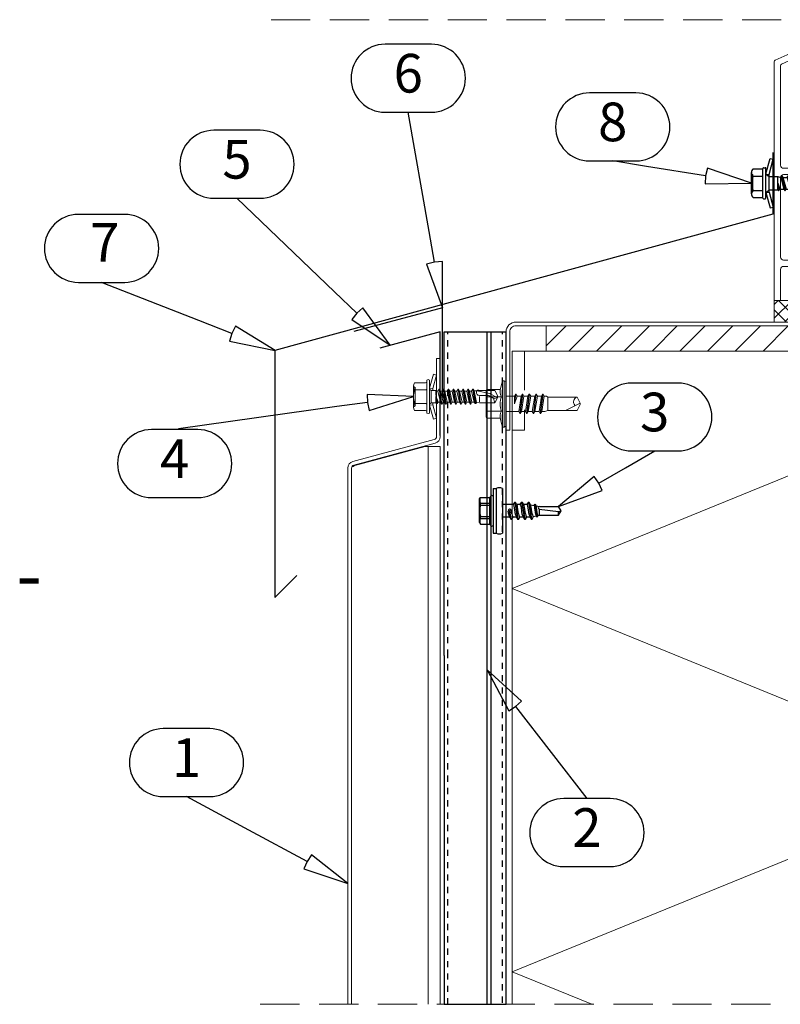
# Model space of a CAD drawing. Units: millimetres. Extents: x 0 to 11760, y 0 to 1485.
# Drawn here: x 6865 to 7111, y 358 to 677 of the extents above; entities that cross this region are included whole.
import ezdxf
from ezdxf.enums import TextEntityAlignment as Align

# ---------------------------------------------------------------- set-up
doc = ezdxf.new("R2010")
doc.units = ezdxf.units.MM
for name, pattern in [('DASHED', [19.05, 12.7, -6.35]), ('HIDDEN', [9.525, 6.35, -3.175]), ('KL', [4, 2, -2])]:
    doc.linetypes.add(name, pattern=pattern)
for name, color, linetype in [('4', 4, 'Continuous'), ('5', 7, 'Continuous'), ('BOM_nr', 2, 'Continuous'), ('CLASSIC', 7, 'Continuous'), ('Flashings', 2, 'Continuous'), ('RANNILA', 1, 'Continuous'), ('Studs', 3, 'Continuous')]:
    doc.layers.add(name, color=color, linetype=linetype)
for name, color, linetype, lineweight in [('Screws', 7, 'Continuous', 15), ('SPAlayer', 6, 'Continuous', 20), ('views', 4, 'Continuous', 0)]:
    doc.layers.add(name, color=color, linetype=linetype, lineweight=lineweight)
doc.styles.add('arial', font='arial.ttf')
doc.styles.add('ROMANS', font='romans.shx')

# ---------------------------------------------------------------- blocks, each defined once
blk = doc.blocks.new('ikkuna')
at = {"layer": 'SPAlayer'}
h = blk.add_hatch(dxfattribs=at)
h.set_pattern_fill('ANSI37', color=256)
h.paths.add_polyline_path([(-23.76, 2.69), (-23.76, 60.82), (-16.76, 60.82), (-16.76, 2.69)])
h = blk.add_hatch(dxfattribs=at)
h.set_pattern_fill('ANSI31', color=256, scale=0.5)
edge = h.paths.add_edge_path()
edge.add_arc((-20.26, -13.24), 8.78, 66.5043, 113.4957, ccw=False)
edge.add_line((-16.76, -5.18), (-16.76, 2.69))
edge.add_line((-16.76, 2.69), (-23.76, 2.69))
edge.add_line((-23.76, 2.69), (-23.76, -5.18))
at = {"layer": 'SPAlayer', "color": 2}
for p, q in [((-23.76, 60.82), (-16.76, 60.82)), ((-23.76, 2.69), (-23.76, 60.82)), ((-16.76, 60.82), (-16.76, 58.82)), ((-16.76, 60.82), (60.42, 60.82)), ((-16.76, 60.82), (-16.76, 2.69)), ((65.77, 49.82), (60.88, 60.52)), ((-16.76, 58.82), (-6.76, 58.82)), ((-5.76, 52.82), (-5.76, 57.82)), ((-3.76, 52.82), (-3.76, 57.82)), ((-2.76, 58.82), (22.95, 58.82)), ((23.95, 52.82), (23.95, 57.82)), ((25.95, 52.82), (25.95, 57.82)), ((26.95, 58.82), (59.14, 58.82)), ((62.33, 52.52), (59.59, 58.52)), ((-16.76, -5.18), (-16.76, 54.97)), ((-16.76, 51.82), (-6.76, 51.82)), ((-2.76, 51.82), (22.95, 51.82)), ((26.95, 51.82), (55.29, 51.82)), ((57.16, 51.7), (56.8, 50.51)), ((57.19, 51.54), (56.89, 50.54)), ((58.56, 51.93), (59.98, 50.26)), ((58.59, 51.77), (60.29, 49.78)), ((60.81, 51.82), (61.88, 51.82)), ((64.68, 52.37), (65.81, 50.11)), ((67.98, 50.07), (64.68, 52.37)), ((-16.76, 49.82), (-6.76, 49.82)), ((-5.76, 44.82), (-5.76, 48.82)), ((-3.76, 20.37), (-3.76, 48.82)), ((-3.26, 20.37), (-3.26, 48.82)), ((-2.76, 49.82), (23.45, 49.82)), ((-2.76, 49.32), (23.45, 49.32)), ((-1.26, 47.82), (23.45, 47.82)), ((23.45, 49.32), (23.45, 47.82)), ((23.95, 19.87), (23.95, 49.32)), ((25.95, 28.94), (25.95, 49.32)), ((26.45, 49.82), (56.08, 49.82)), ((48.64, 18.59), (48.64, 49.09)), ((48.64, 49.09), (50.84, 49.09)), ((50.84, 49.09), (50.84, 18.59)), ((50.84, 48.63), (50.84, 32.79)), ((52.84, 48.63), (50.84, 48.63)), ((52.84, 47.49), (52.84, 48.63)), ((56.73, 50.36), (56.49, 50.02)), ((56.88, 50.28), (56.97, 49.94)), ((58.51, 47.76), (57.05, 49.76)), ((59.94, 47.76), (59.45, 48.43)), ((60.15, 49.22), (59.86, 49.22)), ((60.31, 49.95), (60.02, 50.22)), ((61.48, 47.76), (60.55, 49.02)), ((60.65, 49.82), (65.77, 49.82)), ((65.68, 49.61), (60.67, 49.61)), ((62.56, 47.76), (61.48, 49.22)), ((62.57, 49.22), (61.48, 49.22)), ((63.9, 47.76), (62.97, 49.02)), ((64.98, 47.76), (63.91, 49.22)), ((64.88, 49.22), (63.91, 49.22)), ((66.21, 47.76), (65.29, 49.02)), ((67.29, 47.76), (66.22, 49.22)), ((67.3, 49.22), (66.22, 49.22)), ((68.63, 47.76), (67.71, 49.02)), ((69.71, 47.76), (68.02, 50.07)), ((-1.76, 21.87), (-1.76, 47.32)), ((48.64, 46.36), (25.95, 46.36)), ((52.84, 32.79), (52.84, 47.63)), ((52.84, 47.63), (74.02, 47.63)), ((52.84, 44.63), (74.02, 44.63)), ((59.94, 47.76), (58.51, 47.76)), ((62.56, 47.76), (61.48, 47.76)), ((64.98, 47.76), (63.9, 47.76)), ((67.29, 47.76), (66.21, 47.76)), ((69.71, 47.76), (68.63, 47.76)), ((-16.76, 43.82), (-6.76, 43.82)), ((-16.76, 41.82), (-14.58, 41.82)), ((-10.58, 41.82), (-6.76, 41.82)), ((-13.58, 40.82), (-13.58, 36.07)), ((-11.58, 40.82), (-11.58, 36.07)), ((-5.76, 14.82), (-5.76, 40.82)), ((48.64, 39.42), (25.95, 39.42)), ((-11.58, 36.07), (-13.58, 36.07)), ((48.64, 37.26), (25.95, 37.26)), ((52.84, 37.63), (74.02, 37.63)), ((50.84, 32.79), (52.84, 32.79)), ((52.84, 34.63), (74.02, 34.63)), ((55.94, 31.99), (54.92, 31.99)), ((56.86, 31.79), (56.97, 32.25)), ((58.51, 34.43), (57.05, 32.43)), ((59.94, 34.43), (58.51, 34.43)), ((59.94, 34.43), (59.45, 33.77)), ((59.49, 32.13), (59.49, 30.12)), ((65.36, 32.13), (59.49, 32.13)), ((60.15, 32.97), (59.86, 32.97)), ((65.29, 31.92), (60.2, 31.92)), ((61.48, 34.43), (60.55, 33.17)), ((62.56, 34.43), (61.48, 32.97)), ((62.56, 34.43), (61.48, 34.43)), ((62.57, 32.97), (61.48, 32.97)), ((63.9, 34.43), (62.97, 33.17)), ((64.98, 34.43), (63.9, 34.43)), ((64.98, 34.43), (63.91, 32.97)), ((64.88, 32.97), (63.91, 32.97)), ((66.21, 34.43), (65.29, 33.17)), ((67.98, 32.13), (65.86, 29.8)), ((67.29, 34.43), (66.21, 34.43)), ((67.29, 34.43), (66.22, 32.97)), ((67.3, 32.97), (66.22, 32.97)), ((68.63, 34.43), (67.71, 33.17)), ((69.71, 34.43), (68.02, 32.13)), ((69.71, 34.43), (68.63, 34.43)), ((54.43, 31.59), (51.68, 18.52)), ((56.43, 31.39), (55.97, 29.22)), ((59.2, 29.22), (55.97, 29.22)), ((56.58, 29.62), (56.86, 31.79)), ((58.99, 29.62), (56.58, 29.62)), ((59.7, 31.42), (59.7, 29.72)), ((61.7, 29.42), (61.7, 27.72)), ((63.29, 29.92), (62.2, 29.92)), ((63.79, 29.42), (63.79, -1.78)), ((65.79, 31.42), (65.79, -4.28)), ((65.86, 29.8), (65.86, 31.63)), ((25.95, 23.7), (25.95, 25.94)), ((26.45, 28.44), (34.49, 28.44)), ((26.45, 26.44), (32.05, 26.44)), ((32.51, 25.75), (32.24, 25.09)), ((34.96, 27.75), (33.63, 24.52)), ((34.52, 26.69), (48.64, 26.69)), ((55.55, 27.22), (49.35, -2.28)), ((61.2, 27.22), (55.55, 27.22)), ((27.68, 23.2), (26.45, 23.2)), ((33.63, 24.52), (32.24, 25.09)), ((33.43, 23.62), (48.64, 23.62)), ((-11.58, 19.56), (-13.58, 19.56)), ((-13.58, 14.82), (-13.58, 19.56)), ((-11.58, 14.82), (-11.58, 19.56)), ((-2.76, 19.87), (23.45, 19.87)), ((-2.76, 19.37), (23.45, 19.37)), ((-1.26, 21.37), (23.45, 21.37)), ((23.45, 21.37), (23.45, 19.87)), ((25.95, 19.45), (25.99, 19.66)), ((25.95, -2.68), (25.95, 19.45)), ((30.8, -0.7), (26.88, 19.47)), ((29.1, 18.52), (28.84, 19.85)), ((29.89, 19.95), (34.51, 19.95)), ((30.86, 21.95), (34.51, 21.95)), ((32.69, 21.95), (32.64, 22)), ((35.32, 18.59), (34.25, 19.95)), ((35.01, 21.45), (35.01, 20.45)), ((-3.76, -2.68), (-3.76, 16.37)), ((-2.76, 17.37), (23.45, 17.37)), ((23.95, -2.68), (23.95, 16.87)), ((29.59, 18.12), (51.19, 18.12)), ((30.17, 16.12), (50.56, 16.12)), ((48.64, 18.59), (35.32, 18.59)), ((50.84, 18.59), (48.64, 18.59)), ((-16.76, 13.82), (-14.58, 13.82)), ((-10.58, 13.82), (-6.76, 13.82)), ((33.04, -1.88), (29.68, 15.52)), ((51.05, 15.52), (47.38, -1.88)), ((-16.76, 11.82), (-6.76, 11.82)), ((-16.76, 11.8), (-6.76, 11.8)), ((-5.76, 6.82), (-5.76, 10.82)), ((-5.76, 6.8), (-5.76, 10.8)), ((-16.76, 5.82), (-6.76, 5.82)), ((-16.76, 5.8), (-6.76, 5.8)), ((-16.76, 3.82), (-6.76, 3.82)), ((-23.76, -5.18), (-23.76, 2.69)), ((-23.76, 2.69), (-16.76, 2.69)), ((-16.76, 2.69), (-23.76, 2.69)), ((-16.76, 2.69), (-16.76, -5.18)), ((-5.76, -2.68), (-5.76, 2.82)), ((-16.76, -3.18), (-6.26, -3.18)), ((-3.26, -3.18), (23.45, -3.18)), ((26.45, -3.18), (28.72, -3.18)), ((28.03, -2.49), (28.03, -2.4)), ((28.27, -1.97), (30.56, -1.23)), ((28.53, -2.99), (28.93, -2.99)), ((46.9, -2.28), (33.53, -2.28)), ((63.29, -2.28), (49.35, -2.28)), ((-16.76, -5.18), (25.45, -5.18)), ((-10.74, -5.18), (28.72, -5.18)), ((29.22, -4.68), (29.22, -3.68)), ((29.43, -3.78), (29.43, -3.49)), ((65.79, -4.28), (29.93, -4.28))]:
    blk.add_line(p, q, dxfattribs=at)
for centre, radius, start, end in [((60.42, 60.32), 0.5, 24.5458, 90), ((-6.76, 57.82), 1, 0, 90), ((-2.76, 57.82), 1, 90, 180), ((22.95, 57.82), 1, 0, 90), ((26.95, 57.82), 1, 90, 180), ((59.14, 58.32), 0.5, 24.5458, 90), ((-6.76, 52.82), 1, 270, 0), ((-2.76, 52.82), 1, 180, 270), ((22.95, 52.82), 1, 270, 0), ((26.95, 52.82), 1, 180, 270), ((55.29, 52.32), 0.5, 270, 342.8479), ((58.05, 51.46), 2.39, 17.1521, 162.8479), ((57.94, 51.36), 0.847, 38.3708, 170.5949), ((57.97, 51.2), 0.847, 38.3708, 170.5949), ((60.81, 52.32), 0.5, 197.1521, 270), ((61.88, 52.32), 0.5, 270, 24.5458), ((-6.76, 48.82), 1, 0, 90), ((-2.76, 48.82), 1, 90, 180), ((-2.76, 48.82), 0.5, 90, 180), ((-1.26, 47.32), 0.5, 90, 180), ((23.45, 49.32), 0.5, 0, 90), ((26.45, 49.32), 0.5, 90, 180), ((56.08, 50.32), 0.5, 270, 324.1359), ((56.33, 50.65), 0.5, 324.1359, 343.2532), ((57.37, 50.4), 0.5, 163.2532, 193.3218), ((57.45, 50.05), 0.5, 193.3218, 216.321), ((59.86, 48.72), 0.5, 90, 216.321), ((60.36, 50.59), 0.5, 220.4472, 226.942), ((60.15, 48.72), 0.5, 36.321, 90), ((60.67, 50.11), 0.5, 220.4472, 270), ((60.65, 50.32), 0.5, 226.942, 270), ((62.57, 48.72), 0.5, 36.321, 90), ((64.88, 48.72), 0.5, 36.321, 90), ((65.59, 49.89), 0.3, 286.6449, 45.0275), ((67.3, 48.72), 0.5, 36.321, 90), ((-6.76, 44.82), 1, 270, 0), ((-14.58, 40.82), 1, 0, 90), ((-10.58, 40.82), 1, 90, 180), ((-6.76, 40.82), 1, 0, 90), ((54.92, 31.49), 0.5, 90, 168.1168), ((55.94, 31.49), 0.5, 348.1168, 90), ((57.45, 32.14), 0.5, 143.679, 166.6782), ((59.86, 33.47), 0.5, 143.679, 270), ((60.2, 31.42), 0.5, 90, 180), ((60.15, 33.47), 0.5, 270, 323.679), ((62.57, 33.47), 0.5, 270, 323.679), ((64.88, 33.47), 0.5, 270, 323.679), ((65.29, 31.42), 0.5, 0, 90), ((65.36, 31.63), 0.5, 0, 90), ((67.3, 33.47), 0.5, 270, 323.679), ((26.45, 28.94), 0.5, 180, 270), ((58.99, 30.12), 0.5, 270, 0), ((59.2, 29.72), 0.5, 270, 0), ((62.2, 29.42), 0.5, 90, 180), ((63.29, 29.42), 0.5, 0, 90), ((26.45, 25.94), 0.5, 90, 180), ((32.05, 25.94), 0.5, 337.6562, 90), ((34.49, 27.94), 0.5, 337.6562, 90), ((61.2, 27.72), 0.5, 270, 0), ((26.45, 23.7), 0.5, 180, 270), ((27.81, 19.35), 3.84, 45.3951, 91.9087), ((33.43, 22.62), 1, 90, 218.0473), ((-2.76, 20.37), 1, 180, 270), ((-2.76, 20.37), 0.5, 180, 270), ((-1.26, 21.87), 0.5, 180, 270), ((23.45, 19.87), 0.5, 270, 0), ((27.81, 19.35), 1.84, 27.792, 170.4164), ((27.84, 19.75), 1, 5.698, 196.1694), ((29.89, 20.45), 0.5, 207.792, 270), ((30.86, 22.45), 0.5, 225.3951, 270), ((34.51, 21.45), 0.5, 0, 90), ((34.51, 20.45), 0.5, 270, 0), ((-2.76, 16.37), 1, 90, 180), ((23.45, 16.87), 0.5, 0, 90), ((29.59, 18.62), 0.5, 190.9337, 270), ((30.17, 15.62), 0.5, 90, 190.9337), ((50.56, 15.62), 0.5, 348.1168, 90), ((51.19, 18.62), 0.5, 270, 348.1168), ((-14.58, 14.82), 1, 270, 0), ((-10.58, 14.82), 1, 180, 270), ((-6.76, 14.82), 1, 270, 0), ((-6.76, 10.82), 1, 0, 90), ((-6.76, 10.8), 1, 0, 90), ((-6.76, 6.82), 1, 270, 0), ((-6.76, 6.8), 1, 270, 0), ((-6.76, 2.82), 1, 0, 90), ((-6.26, -2.68), 0.5, 270, 0), ((-3.26, -2.68), 0.5, 180, 270), ((23.45, -2.68), 0.5, 270, 0), ((26.45, -2.68), 0.5, 180, 270), ((28.53, -2.4), 0.5, 120.9692, 180), ((28.53, -2.49), 0.5, 180, 270), ((28.72, -3.68), 0.5, 0, 90), ((28.93, -3.49), 0.5, 0, 90), ((30.31, -0.8), 0.5, 300.9692, 10.9337), ((33.53, -1.78), 0.5, 190.9337, 270), ((46.9, -1.78), 0.5, 270, 348.1168), ((63.29, -1.78), 0.5, 270, 0), ((-20.26, -13.24), 8.78, 66.5043, 113.4957), ((28.72, -4.68), 0.5, 270, 0), ((29.93, -3.78), 0.5, 180, 270)]:
    blk.add_arc(centre, radius, start, end, dxfattribs=at)
blk = doc.blocks.new('232')
for p, q in [((-5.19, 5), (-4.52, 7.5)), ((-4.52, 7.5), (-4.02, 7.5)), ((-4.52, -7.5), (-4.52, 7.5)), ((-4.02, -7.5), (-4.02, 7.5)), ((-4.02, 7.5), (-3.42, 7.15)), ((-3.42, -7.15), (-3.42, 7.15)), ((-9.82, 2.31), (-9.82, 4.22)), ((-9.82, 2.31), (-9.82, 4.22)), ((-9.42, 4.62), (-5.28, 4.62)), ((-9.82, 0), (-9.82, 2.31)), ((-9.82, 0), (-9.82, 2.31)), ((-9.42, 2.31), (-4.92, 2.31)), ((-3.42, 2.5), (0.67, 2.5)), ((0.67, 2.5), (1.05, 3.15)), ((0.67, 2.5), (1.47, -2.5)), ((1.05, 3.15), (1.19, 3.15)), ((1.05, 3.15), (1.84, -3.15)), ((1.19, 3.15), (1.56, 2.5)), ((1.19, 3.15), (1.98, -3.15)), ((1.56, 2.5), (2.86, 2.5)), ((1.56, 2.5), (2.36, -2.5)), ((2.86, 2.5), (3.24, 3.15)), ((2.86, 2.5), (3.66, -2.5)), ((3.24, 3.15), (3.38, 3.15)), ((3.24, 3.15), (4.03, -3.15)), ((3.38, 3.15), (3.75, 2.5)), ((3.38, 3.15), (4.17, -3.15)), ((3.75, 2.5), (5.05, 2.5)), ((3.75, 2.5), (4.55, -2.5)), ((5.05, 2.5), (5.43, 3.15)), ((5.05, 2.5), (5.85, -2.5)), ((5.43, 3.15), (5.57, 3.15)), ((5.43, 3.15), (6.22, -3.15)), ((5.57, 3.15), (5.94, 2.5)), ((5.57, 3.15), (6.36, -3.15)), ((5.94, 2.5), (7.24, 2.5)), ((5.94, 2.5), (6.74, -2.5)), ((7.24, 2.5), (7.62, 3.15)), ((7.24, 2.5), (8.04, -2.5)), ((7.62, 3.15), (7.76, 3.15)), ((7.62, 3.15), (8.41, -3.15)), ((7.76, 3.15), (8.13, 2.5)), ((7.76, 3.15), (8.55, -3.15)), ((8.13, 2.5), (9.08, 2.5)), ((8.13, 2.5), (8.93, -2.5)), ((9.08, 2.5), (10.08, 2.15)), ((10.08, 2.15), (19.58, 2.15)), ((10.08, -2.15), (10.08, 2.15)), ((15.83, 2.15), (20.58, -0.2)), ((19.58, 2.15), (20.58, 0.2)), ((20.58, -0.21), (20.58, 0.21)), ((20.58, -0.2), (20.58, 0.2)), ((-9.82, -2.31), (-9.82, 0)), ((-9.82, -4.22), (-9.82, -2.31)), ((-9.42, -2.31), (-4.92, -2.31)), ((-3.08, -2.5), (-0.72, -2.5)), ((-0.72, -2.5), (-0.68, 0)), ((-0.72, -2.5), (-0.35, -3.15)), ((-0.68, 0), (-0.35, -3.15)), ((-0.68, 0), (-0.21, -3.15)), ((-0.68, 0), (0.17, -2.5)), ((-0.35, -3.15), (-0.21, -3.15)), ((-0.21, -3.15), (0.17, -2.5)), ((0.17, -2.5), (1.47, -2.5)), ((1.47, -2.5), (1.84, -3.15)), ((1.84, -3.15), (1.98, -3.15)), ((1.98, -3.15), (2.36, -2.5)), ((2.36, -2.5), (3.66, -2.5)), ((3.66, -2.5), (4.03, -3.15)), ((4.03, -3.15), (4.17, -3.15)), ((4.17, -3.15), (4.55, -2.5)), ((4.55, -2.5), (5.85, -2.5)), ((5.85, -2.5), (6.22, -3.15)), ((6.22, -3.15), (6.36, -3.15)), ((6.36, -3.15), (6.74, -2.5)), ((6.74, -2.5), (8.04, -2.5)), ((8.04, -2.5), (8.41, -3.15)), ((8.41, -3.15), (8.55, -3.15)), ((8.55, -3.15), (8.93, -2.5)), ((8.92, -2.5), (9.62, -2.5)), ((9.62, -2.5), (10.08, -2.15)), ((10.08, -2.15), (19.58, -2.15)), ((19.58, -2.15), (20.58, -0.2)), ((-9.42, -4.62), (-5.28, -4.62)), ((-5.19, -5), (-4.52, -7.5)), ((-4.52, -7.5), (-4.02, -7.5)), ((-4.02, -7.5), (-3.42, -7.15))]:
    blk.add_line(p, q)
for centre, radius, start, end in [((-9.42, 4.22), 0.4, 90, 180), ((-1.5, 4.01), 3.82, 165, 206.4384), ((-9.42, 2.71), 0.4, 180, 270), ((-9.42, 1.91), 0.4, 90, 180), ((1.53, 0), 6.86, 160.3354, 199.6646), ((19.93, -0.67), 1.53, 135.462, 256.687), ((-9.42, -1.91), 0.4, 180, 270), ((-9.42, -2.71), 0.4, 90, 180), ((-1.5, -4.01), 3.82, 153.5616, 195), ((-3.08, -3.5), 1, 90, 110.1363), ((-3.08, -3.5), 1, 90, 110.1363), ((-9.42, -4.22), 0.4, 180, 270)]:
    blk.add_arc(centre, radius, start, end)
blk = doc.blocks.new('Vertical_edge_of_window')
at = {"layer": 'SPAlayer'}
h = blk.add_hatch(dxfattribs=at)
h.set_pattern_fill('ANSI31', color=256, scale=2, angle=-90, style=0)
h.set_pattern_definition([(315, (-34983.3565, -118262.673), (4.49012806, 4.49012806), [])])
h.paths.add_polyline_path([(311.01, 183.54), (311.01, 53.54), (319.19, 53.54), (319.19, 183.54)])
at = {"layer": 'SPAlayer', "color": 1, "linetype": 'HIDDEN', "ltscale": 2}
for p, q in [((99.72, 276.08), (99.72, 0)), ((418.17, 272.57), (418.17, 2.68))]:
    blk.add_line(p, q, dxfattribs=at)
at = {"layer": 'SPAlayer', "color": 2}
blk.add_lwpolyline([(99.72, 42.54), (311.01, 42.54), (311.01, 194.54), (99.72, 194.54)], dxfattribs=at)
at = {"layer": 'SPAlayer'}
for points in [[(187.01, 78.77), (172.24, 42.54), (110.24, 194.54), (99.72, 168.75)], [(311.01, 78.77), (296.24, 42.54), (234.24, 194.54), (187.01, 78.77)]]:
    blk.add_lwpolyline(points, dxfattribs=at)
at = {"layer": 'SPAlayer', "color": 2}
blk.add_lwpolyline([(285.39, 196.54), (317.19, 196.54, -0.414214), (320.39, 193.34), (320.39, 43.74, -0.414214), (317.19, 40.54), (285.39, 40.54), (285.39, 41.74), (317.19, 41.74, 0.414214), (319.19, 43.74), (319.19, 193.34, 0.414214), (317.19, 195.34), (285.39, 195.34)], format="xyb", close=True, dxfattribs=at)
at = {"layer": 'SPAlayer', "color": 2, "linetype": 'DASHED'}
blk.add_lwpolyline([(311.01, 194.54), (311.01, 190.54), (285.39, 190.54), (285.39, 194.54)], dxfattribs=at)
at = {"layer": 'SPAlayer', "linetype": 'Continuous'}
blk.add_lwpolyline([(311.01, 183.54), (311.01, 53.54), (319.19, 53.54), (319.19, 183.54)], close=True, dxfattribs=at)
at = {"layer": 'SPAlayer', "xscale": -1, "rotation": 90}
blk.add_blockref('232', (293.91, 193.12), dxfattribs=at)
at = {"layer": 'SPAlayer'}
blk.add_blockref('ikkuna', (344.15, 48.93), dxfattribs=at)
blk = doc.blocks.new('S3R48022D02A0C B')
at = {"layer": 'Screws', "color": 0}
for p, q in [((138.68, 2420), (140.25, 2420.91)), ((139.73, 2418.63), (141.05, 2420.91)), ((141.05, 2420.91), (140.25, 2420.91)), ((141.25, 2419.68), (141.05, 2420.91)), ((142.63, 2420), (141.05, 2420.91)), ((138.68, 2414.85), (138.68, 2420)), ((138.74, 2414.17), (139.65, 2418.42)), ((140.25, 2415.03), (140.25, 2417.64)), ((140.41, 2418.23), (141.25, 2419.68)), ((142.63, 2415.03), (142.63, 2420)), ((138.25, 2413.02), (142.9, 2413.9)), ((138.55, 2414.78), (138.68, 2414.85)), ((138.55, 2414.28), (138.55, 2414.78)), ((138.74, 2414.17), (138.55, 2414.28)), ((138.81, 2413.34), (138.74, 2414.17)), ((138.81, 2413.34), (142.55, 2414.1)), ((142.31, 2415.03), (140.57, 2415.03)), ((142.55, 2414.1), (142.63, 2415.03)), ((142.9, 2413.9), (142.55, 2414.1)), ((142.9, 2413.58), (142.9, 2413.9)), ((138.25, 2412.87), (142.9, 2413.58)), ((138.25, 2413.02), (138.81, 2413.34)), ((138.25, 2412.87), (138.25, 2413.02)), ((138.88, 2412.51), (138.25, 2412.87)), ((138.25, 2411.43), (143.05, 2412.22)), ((138.25, 2411.28), (143.05, 2412.07)), ((138.25, 2411.43), (138.88, 2411.79)), ((138.25, 2411.28), (138.25, 2411.43)), ((138.88, 2410.92), (138.25, 2411.28)), ((138.88, 2412.51), (142.49, 2413.34)), ((138.88, 2411.79), (142.43, 2412.58)), ((138.88, 2411.79), (138.88, 2412.51)), ((138.88, 2410.92), (142.43, 2411.71)), ((138.88, 2410.2), (142.43, 2410.99)), ((138.88, 2410.2), (138.88, 2410.92)), ((142.43, 2412.58), (142.49, 2413.34)), ((143.05, 2412.22), (142.43, 2412.58)), ((142.43, 2411.71), (143.05, 2412.07)), ((142.43, 2410.99), (142.43, 2411.71)), ((143.05, 2410.63), (142.43, 2410.99)), ((142.49, 2413.34), (142.9, 2413.58)), ((143.05, 2412.07), (143.05, 2412.22)), ((138.25, 2409.84), (143.05, 2410.63)), ((138.25, 2409.69), (143.05, 2410.48)), ((138.25, 2409.84), (138.88, 2410.2)), ((138.25, 2409.69), (138.25, 2409.84)), ((138.88, 2409.33), (138.25, 2409.69)), ((138.25, 2408.25), (143.05, 2409.04)), ((138.25, 2408.1), (143.05, 2408.89)), ((138.25, 2408.25), (138.88, 2408.61)), ((138.25, 2408.1), (138.25, 2408.25)), ((138.88, 2407.74), (138.25, 2408.1)), ((138.88, 2409.33), (142.43, 2410.12)), ((138.88, 2408.61), (142.43, 2409.4)), ((138.88, 2408.61), (138.88, 2409.33)), ((138.88, 2408.61), (138.88, 2409.33)), ((138.88, 2407.74), (142.43, 2408.53)), ((138.88, 2407.02), (142.43, 2407.81)), ((138.88, 2407.02), (138.88, 2407.74)), ((138.88, 2407.02), (138.88, 2407.74)), ((142.43, 2410.12), (143.05, 2410.48)), ((142.43, 2409.4), (142.43, 2410.12)), ((142.43, 2409.4), (142.43, 2410.12)), ((143.05, 2409.04), (142.43, 2409.4)), ((142.43, 2408.53), (143.05, 2408.89)), ((142.43, 2407.81), (142.43, 2408.53)), ((142.43, 2407.81), (142.43, 2408.53)), ((143.05, 2407.45), (142.43, 2407.81)), ((143.05, 2410.48), (143.05, 2410.63)), ((143.05, 2408.89), (143.05, 2409.04)), ((138.25, 2406.66), (143.05, 2407.45)), ((138.25, 2406.51), (143.05, 2407.3)), ((138.25, 2406.66), (138.88, 2407.02)), ((138.25, 2406.51), (138.25, 2406.66)), ((138.88, 2406.15), (138.25, 2406.51)), ((138.25, 2405.07), (143.05, 2405.86)), ((138.25, 2404.92), (143.05, 2405.71)), ((138.25, 2405.07), (138.88, 2405.43)), ((138.25, 2404.92), (138.25, 2405.07)), ((138.88, 2404.56), (138.25, 2404.92)), ((138.88, 2406.15), (142.43, 2406.94)), ((138.88, 2405.43), (142.43, 2406.22)), ((138.88, 2405.43), (138.88, 2406.15)), ((138.88, 2405.43), (138.88, 2406.15)), ((138.88, 2404.56), (142.43, 2405.35)), ((138.88, 2403.84), (142.43, 2404.63)), ((138.88, 2403.84), (138.88, 2404.56)), ((138.88, 2403.84), (138.88, 2404.56)), ((138.88, 2403.84), (138.88, 2404.56)), ((142.43, 2406.94), (143.05, 2407.3)), ((142.43, 2406.22), (142.43, 2406.94)), ((142.43, 2406.22), (142.43, 2406.94)), ((143.05, 2405.86), (142.43, 2406.22)), ((142.43, 2405.35), (143.05, 2405.71)), ((142.43, 2404.63), (142.43, 2405.35)), ((142.43, 2404.63), (142.43, 2405.35)), ((142.43, 2404.63), (142.43, 2405.35)), ((143.05, 2404.27), (142.43, 2404.63)), ((143.05, 2407.3), (143.05, 2407.45)), ((143.05, 2405.71), (143.05, 2405.86)), ((138.25, 2403.48), (143.05, 2404.27)), ((138.25, 2403.33), (143.05, 2404.12)), ((138.25, 2403.48), (138.88, 2403.84)), ((138.25, 2403.33), (138.25, 2403.48)), ((138.88, 2402.97), (138.25, 2403.33)), ((138.25, 2402.12), (143.05, 2402.91)), ((138.25, 2401.97), (143.05, 2402.76)), ((138.25, 2402.12), (138.88, 2402.48)), ((138.25, 2401.97), (138.25, 2402.12)), ((138.88, 2401.61), (138.25, 2401.97)), ((138.68, 2400.93), (138.88, 2401.61)), ((138.88, 2402.97), (142.43, 2403.76)), ((138.88, 2402.48), (142.43, 2403.27)), ((138.88, 2402.48), (138.88, 2402.97)), ((138.88, 2402.48), (138.88, 2402.97)), ((138.88, 2402.48), (138.88, 2402.97)), ((138.88, 2401.61), (142.43, 2402.4)), ((140.63, 2401.07), (142.43, 2401.68)), ((140.64, 2401.07), (142.9, 2401.41)), ((142.43, 2403.76), (143.05, 2404.12)), ((142.43, 2403.27), (142.43, 2403.76)), ((142.43, 2403.27), (142.43, 2403.76)), ((142.43, 2403.27), (142.43, 2403.76)), ((143.05, 2402.91), (142.43, 2403.27)), ((142.43, 2402.4), (143.05, 2402.76)), ((142.43, 2401.68), (142.43, 2402.4)), ((142.43, 2401.68), (142.43, 2402.4)), ((142.9, 2401.41), (142.43, 2401.68)), ((142.9, 2401.09), (142.9, 2401.41)), ((143.05, 2404.12), (143.05, 2404.27)), ((143.05, 2402.76), (143.05, 2402.91)), ((133.4, 2400.12), (133.66, 2401.08)), ((137.92, 2398.91), (133.4, 2400.12)), ((138.05, 2399.91), (133.66, 2401.08)), ((145.93, 2398.91), (135.37, 2398.91)), ((145.93, 2398.01), (135.37, 2398.01)), ((137.92, 2398.91), (138.05, 2399.91)), ((140.65, 2398.91), (137.92, 2398.91)), ((138.68, 2399.91), (138.05, 2399.91)), ((138.23, 2398.91), (138.68, 2399.36)), ((138.68, 2399.36), (138.68, 2400.93)), ((142.63, 2399.36), (138.68, 2399.36)), ((140.33, 2400.93), (138.93, 2400.93)), ((142.63, 2400.93), (140.65, 2400.93)), ((143.38, 2398.91), (140.65, 2398.91)), ((140.66, 2400.93), (142.9, 2401.09)), ((142.63, 2400.93), (142.9, 2401.09)), ((142.63, 2399.36), (142.63, 2400.93)), ((143.25, 2399.91), (142.63, 2399.91)), ((143.08, 2398.91), (142.63, 2399.36)), ((143.25, 2399.91), (147.64, 2401.08)), ((143.38, 2398.91), (143.25, 2399.91)), ((143.38, 2398.91), (147.9, 2400.12)), ((147.9, 2400.12), (147.64, 2401.08)), ((136.15, 2394.06), (136.15, 2397.61)), ((138.4, 2394.06), (138.4, 2397.81)), ((142.9, 2394.06), (142.9, 2397.81)), ((145.16, 2394.06), (145.16, 2397.61)), ((144.03, 2393.66), (137.27, 2393.66)), ((137.4, 2393.66), (137.65, 2394.26)), ((143.65, 2394.26), (137.65, 2394.26)), ((143.9, 2393.66), (143.65, 2394.26))]:
    blk.add_line(p, q, dxfattribs=at)
for centre, radius, start, end in [((140.41, 2418.23), 0.784, 150, 166.6405), ((141.45, 2417.64), 1.2, 150, 180), ((141.3, 2422.57), 2.9, 268.9228, 297.2555), ((139.26, 2415.03), 0.997, 239.9518, 0), ((135.83, 2398.46), 0.675, 142.5047, 217.4953), ((135.37, 2398.81), 0.1, 90, 142.5047), ((135.37, 2398.11), 0.1, 217.4953, 270), ((135.75, 2397.61), 0.4, 0, 90), ((138.2, 2397.81), 0.2, 0, 90), ((140.65, 2401), 0.074, 98.4233, 274.0411), ((143.1, 2397.81), 0.2, 90, 180), ((145.56, 2397.61), 0.4, 90, 180), ((145.93, 2398.81), 0.1, 37.4953, 90), ((145.93, 2398.11), 0.1, 270, 322.5047), ((145.48, 2398.46), 0.675, 322.5047, 37.4953), ((137.27, 2395.44), 1.78, 230.8805, 309.1195), ((140.65, 2400.19), 6.54, 249.8534, 290.1466), ((144.03, 2395.44), 1.78, 230.8805, 309.1195)]:
    blk.add_arc(centre, radius, start, end, dxfattribs=at)
blk = doc.blocks.new('CA1SS1_vertical')
at = {"layer": 'Studs', "color": 3, "linetype": 'KL'}
for p, q in [((353.11, 846.9), (353.11, 959.68)), ((370.71, 847.4), (370.71, 959.68))]:
    blk.add_line(p, q, dxfattribs=at)
at = {"layer": 'Studs', "color": 3}
for p, q in [((365.85, 846.9), (365.85, 959.68)), ((367.05, 846.9), (367.05, 959.68))]:
    blk.add_line(p, q, dxfattribs=at)
blk.add_lwpolyline([(351.91, 959.68), (351.91, 846.9), (371.91, 846.9), (371.91, 959.68)], dxfattribs=at)
blk = doc.blocks.new('SL2-S-S14-5.5x22')
at = {"layer": 'CLASSIC'}
for p, q in [((0, 7.25), (0, -7.25)), ((0, 7.25), (1, 7.25)), ((1, 7.25), (1, -7.25)), ((3, 7.25), (3, -7.25)), ((-4.4, 3.83), (-4.1, 4.35)), ((-4.4, -3.83), (-4.4, 3.83)), ((-4.1, 4.35), (-1.05, 4.35)), ((-1.2, 4.35), (-1.2, -4.35)), ((-0.8, 4.6), (-0.8, -4.6)), ((-4.1, 2.5), (-1.2, 2.5)), ((-4.1, 1.83), (-4.1, 2.5)), ((-4.1, 1.83), (-1.2, 1.83)), ((5.49, 2), (3, 2)), ((5.84, -2.75), (5.45, 0.01)), ((6.5, 2), (5.49, 2)), ((6.05, -1), (5.9, 0.07)), ((6.91, 2.69), (6.5, 2)), ((6.5, 2), (6.55, 2)), ((7.26, -1.15), (6.95, 1)), ((7.02, 2.75), (7.14, 2.75)), ((7.02, 2.75), (7.93, -2.66)), ((7.12, 2.75), (8.05, -2.75)), ((7.27, 2.66), (7.23, 2.71)), ((8.7, 2), (7.69, 2)), ((8.25, -1), (7.94, 1.15)), ((9.11, 2.69), (8.7, 2)), ((8.7, 2), (8.75, 2)), ((9.46, -1.15), (9.15, 1)), ((9.22, 2.75), (9.34, 2.75)), ((9.22, 2.75), (10.13, -2.66)), ((9.32, 2.75), (10.25, -2.75)), ((9.47, 2.66), (9.43, 2.71)), ((10.95, 2), (9.89, 2)), ((10.45, -1), (10.14, 1.15)), ((11.31, 2.69), (10.9, 2)), ((11.66, -1.15), (11.35, 1)), ((11.42, 2.75), (11.54, 2.75)), ((11.42, 2.75), (12.33, -2.66)), ((11.52, 2.75), (12.45, -2.75)), ((11.67, 2.66), (11.63, 2.71)), ((12.1, 1.98), (13.3, 1.75)), ((12.65, -1), (12.34, 1.15)), ((13.3, 1.75), (13.52, 2.06)), ((13.86, -1.15), (13.55, 1)), ((13.61, 2.1), (13.64, 2.1)), ((13.61, 2.1), (14.23, -1.9)), ((13.71, 2.07), (14.33, -1.88)), ((13.89, 1.64), (15, 1.42)), ((14.36, -1.15), (14.05, 1)), ((14.95, 0.56), (21.18, -0.2)), ((15, 1.42), (21.18, 1.42)), ((15, -1.42), (15, 0.56)), ((22, 0), (21.18, 1.42)), ((21.18, -1.42), (22, 0)), ((21.18, -0.2), (22, 0)), ((-4.1, -2.5), (-4.1, -1.83)), ((-4.1, -1.83), (-1.2, -1.83)), ((-4.1, -2.5), (-1.2, -2.5)), ((3, -2), (5.31, -2)), ((5.06, -1.15), (4.9, -0.07)), ((5.72, -2.65), (5.35, -0.01)), ((5.73, -2.66), (5.77, -2.71)), ((5.86, -2.75), (5.98, -2.75)), ((6.09, -2.69), (6.5, -2)), ((6.45, -2), (6.5, -2)), ((6.5, -2), (7.51, -2)), ((7.93, -2.66), (7.97, -2.71)), ((8.06, -2.75), (8.18, -2.75)), ((8.29, -2.69), (8.7, -2)), ((8.65, -2), (8.7, -2)), ((8.7, -2), (9.71, -2)), ((10.13, -2.66), (10.17, -2.71)), ((10.26, -2.75), (10.38, -2.75)), ((10.49, -2.69), (10.9, -2)), ((10.85, -2), (10.9, -2)), ((10.9, -2), (11.91, -2)), ((12.33, -2.66), (12.37, -2.71)), ((12.46, -2.75), (12.58, -2.75)), ((12.69, -2.69), (13.03, -1.8)), ((13, -1.81), (13.96, -1.62)), ((14.17, -1.9), (14.29, -1.9)), ((14.38, -1.84), (14.53, -1.52)), ((14.53, -1.52), (15, -1.42)), ((15, -1.42), (21.18, -1.42)), ((21.18, -1.42), (21.18, -0.2)), ((-4.4, -3.83), (-4.1, -4.35)), ((-4.1, -4.35), (-1.05, -4.35)), ((0, -7.25), (1, -7.25))]:
    blk.add_line(p, q, dxfattribs=at)
for centre, radius, start, end in [((2, 4.85), 2.6, 67.4074, 112.5926), ((-2.33, 3.42), 2, 152.4515, 207.5485), ((-1.05, 4.6), 0.25, 270, 0), ((-0.4, 4.6), 0.4, 0, 180), ((3.69, 0), 8, 166.7765, 193.2235), ((-1.17, 2.9), 0.4, 265.8751, 338.1357), ((-1.31, 2.72), 0.9, 276.8268, 304.2853), ((5.4, 0), 0.5, 8, 188), ((5.4, 0), 0.05, 8, 188), ((6.55, 1.85), 0.15, 23.0167, 90), ((3.01, 0.34), 4, 9.4297, 23.0167), ((7.02, 2.62), 0.125, 90, 149), ((7.14, 2.62), 0.125, 40, 90), ((4.97, 0.73), 3, 8, 40), ((8.75, 1.85), 0.15, 23.0167, 90), ((5.21, 0.34), 4, 9.4297, 23.0167), ((9.22, 2.62), 0.125, 90, 149), ((9.34, 2.62), 0.125, 40, 90), ((7.17, 0.73), 3, 8, 40), ((10.95, 1.85), 0.15, 23.0167, 90), ((7.41, 0.34), 4, 9.4297, 23.0167), ((11.42, 2.62), 0.125, 90, 149), ((11.54, 2.62), 0.125, 40, 90), ((9.37, 0.73), 3, 8, 40), ((13.28, 1.65), 0.1, 19.5905, 79.1499), ((9.61, 0.34), 4, 9.4297, 19.5905), ((13.61, 2), 0.1, 90, 144.1499), ((13.64, 2), 0.1, 25.1157, 90), ((10.11, 0.34), 4, 9.4297, 25.1157), ((15.01, 0.99), 0.432, 90, 263), ((-2.33, -3.42), 2, 152.4515, 207.5485), ((-1.31, -2.72), 0.9, 55.7147, 83.1732), ((-1.17, -2.9), 0.4, 21.8643, 94.1249), ((8.03, -0.73), 3, 188, 220), ((5.86, -2.63), 0.125, 220, 270), ((5.98, -2.63), 0.125, 270, 329), ((9.99, -0.34), 4, 189.4297, 203.0167), ((6.45, -1.85), 0.15, 203.0167, 270), ((10.23, -0.73), 3, 188, 220), ((8.06, -2.63), 0.125, 220, 270), ((8.18, -2.63), 0.125, 270, 329), ((12.19, -0.34), 4, 189.4297, 203.0167), ((8.65, -1.85), 0.15, 203.0167, 270), ((12.43, -0.73), 3, 188, 220), ((10.26, -2.63), 0.125, 220, 270), ((10.38, -2.63), 0.125, 270, 329), ((14.39, -0.34), 4, 189.4297, 203.0167), ((10.85, -1.85), 0.15, 203.0167, 270), ((14.63, -0.73), 3, 188, 220), ((12.46, -2.63), 0.125, 220, 270), ((12.58, -2.63), 0.125, 270, 329), ((16.59, -0.34), 4, 189.4297, 199.9887), ((12.97, -1.66), 0.15, 199.9887, 280.8501), ((16.83, -0.73), 3, 188, 200.9577), ((14.17, -1.75), 0.15, 200.9577, 270), ((14.29, -1.8), 0.1, 270, 335.8501), ((17.33, -0.73), 3, 188, 193.6941), ((14.51, -1.42), 0.1, 193.6941, 280.8501), ((-1.05, -4.6), 0.25, 0, 90), ((-0.4, -4.6), 0.4, 180, 0), ((2, -4.85), 2.6, 247.4074, 292.5926)]:
    blk.add_arc(centre, radius, start, end, dxfattribs=at)
blk = doc.blocks.new('SW2')
at = {"layer": '4', "color": 0}
for p, q in [((-870.95, 6975.49), (-870.45, 6975.24)), ((-870.45, 6969.74), (-870.45, 6975.24)), ((-861.47, 6974.37), (-860.42, 6970.62)), ((-861.17, 6974.89), (-860.12, 6970.09)), ((-861.05, 6974.89), (-860, 6970.09)), ((-860.75, 6974.37), (-859.7, 6970.62)), ((-859.37, 6974.37), (-858.32, 6970.62)), ((-859.07, 6974.89), (-858.02, 6970.09)), ((-858.95, 6974.89), (-857.9, 6970.09)), ((-858.65, 6974.37), (-857.6, 6970.62)), ((-857.27, 6974.37), (-856.22, 6970.62)), ((-856.97, 6974.89), (-855.92, 6970.09)), ((-856.85, 6974.89), (-855.8, 6970.09)), ((-856.55, 6974.37), (-855.5, 6970.62)), ((-855.17, 6974.37), (-854.12, 6970.62)), ((-854.87, 6974.89), (-853.82, 6970.09)), ((-854.75, 6974.89), (-853.7, 6970.09)), ((-854.45, 6974.37), (-853.4, 6970.62)), ((-853.07, 6974.37), (-852.02, 6970.62)), ((-852.77, 6974.89), (-851.72, 6970.09)), ((-852.65, 6974.89), (-851.6, 6970.09)), ((-852.35, 6974.37), (-851.3, 6970.62)), ((-850.97, 6974.37), (-849.92, 6970.62)), ((-850.67, 6974.89), (-849.62, 6970.09)), ((-850.55, 6974.89), (-849.5, 6970.09)), ((-850.25, 6974.37), (-849.2, 6970.62)), ((-848.87, 6974.37), (-847.82, 6970.62)), ((-848.57, 6974.89), (-847.52, 6970.09)), ((-848.45, 6974.89), (-847.4, 6970.09)), ((-848.15, 6974.37), (-847.1, 6970.62)), ((-846.77, 6974.37), (-845.72, 6970.62)), ((-846.47, 6974.89), (-845.42, 6970.09)), ((-846.35, 6974.89), (-845.3, 6970.09)), ((-846.05, 6974.37), (-845, 6970.62)), ((-844.67, 6974.37), (-843.62, 6970.62)), ((-844.37, 6974.89), (-843.32, 6970.09)), ((-844.25, 6974.89), (-843.2, 6970.09)), ((-843.95, 6974.37), (-842.9, 6970.62)), ((-842.57, 6974.37), (-841.52, 6970.62)), ((-842.27, 6974.89), (-841.22, 6970.09)), ((-842.15, 6974.89), (-841.1, 6970.09)), ((-841.85, 6974.37), (-840.8, 6970.62)), ((-840.47, 6974.37), (-839.4, 6970.67)), ((-840.17, 6974.89), (-839.15, 6970.24)), ((-840.05, 6974.89), (-839.03, 6970.24)), ((-839.75, 6974.37), (-838.72, 6970.79)), ((-837.97, 6974.44), (-837.21, 6970.94)), ((-837.85, 6974.44), (-837.09, 6970.94)), ((-862.35, 6972.49), (-862.22, 6970.09)), ((-862.35, 6972.49), (-862.1, 6970.09)), ((-862.35, 6972.49), (-861.8, 6970.62)), ((-838.17, 6974.1), (-837.27, 6971.04)), ((-837.59, 6974), (-837, 6971.09)), ((-870.95, 6969.49), (-870.45, 6969.74))]:
    blk.add_line(p, q, dxfattribs=at)
blk.add_arc((-828.63, 6972.49), 4.04, 180, 200.2493, dxfattribs=at)
at = {"layer": '5', "color": 0}
for p, q in [((-867.05, 6977.49), (-866.45, 6977.49)), ((-866.24, 6975.53), (-864.91, 6980.49)), ((-865.25, 6975.34), (-863.94, 6980.23)), ((-864.91, 6980.49), (-863.94, 6980.23)), ((-870.95, 6969.03), (-870.95, 6975.95)), ((-870.33, 6977.11), (-867.25, 6977.11)), ((-870.33, 6974.8), (-867.25, 6974.8)), ((-867.25, 6967.69), (-867.25, 6977.29)), ((-866.25, 6967.69), (-866.25, 6977.29)), ((-866.21, 6975.47), (-865.25, 6975.34)), ((-866.08, 6975.31), (-865.21, 6974.7)), ((-865.25, 6974.73), (-865.25, 6975.34)), ((-865.16, 6970.32), (-865.16, 6974.67)), ((-865.1, 6974.67), (-862.35, 6974.67)), ((-862.35, 6970.32), (-862.35, 6974.67)), ((-862.35, 6974.67), (-861.47, 6974.37)), ((-861.47, 6974.37), (-861.17, 6974.89)), ((-861.17, 6974.89), (-861.05, 6974.89)), ((-861.05, 6974.89), (-860.75, 6974.37)), ((-860.75, 6974.37), (-859.37, 6974.37)), ((-859.37, 6974.37), (-859.07, 6974.89)), ((-859.07, 6974.89), (-858.95, 6974.89)), ((-858.95, 6974.89), (-858.65, 6974.37)), ((-858.65, 6974.37), (-857.27, 6974.37)), ((-857.27, 6974.37), (-856.97, 6974.89)), ((-856.97, 6974.89), (-856.85, 6974.89)), ((-856.85, 6974.89), (-856.55, 6974.37)), ((-856.55, 6974.37), (-855.17, 6974.37)), ((-855.17, 6974.37), (-854.87, 6974.89)), ((-854.87, 6974.89), (-854.75, 6974.89)), ((-854.75, 6974.89), (-854.45, 6974.37)), ((-854.45, 6974.37), (-853.07, 6974.37)), ((-853.07, 6974.37), (-852.77, 6974.89)), ((-852.77, 6974.89), (-852.65, 6974.89)), ((-852.65, 6974.89), (-852.35, 6974.37)), ((-852.35, 6974.37), (-850.97, 6974.37)), ((-850.97, 6974.37), (-850.67, 6974.89)), ((-850.67, 6974.89), (-850.55, 6974.89)), ((-850.55, 6974.89), (-850.25, 6974.37)), ((-850.25, 6974.37), (-848.87, 6974.37)), ((-848.87, 6974.37), (-848.57, 6974.89)), ((-848.57, 6974.89), (-848.45, 6974.89)), ((-848.45, 6974.89), (-848.15, 6974.37)), ((-848.15, 6974.37), (-846.77, 6974.37)), ((-846.77, 6974.37), (-846.47, 6974.89)), ((-846.47, 6974.89), (-846.35, 6974.89)), ((-846.35, 6974.89), (-846.05, 6974.37)), ((-846.05, 6974.37), (-844.67, 6974.37)), ((-844.67, 6974.37), (-844.37, 6974.89)), ((-844.37, 6974.89), (-844.25, 6974.89)), ((-844.25, 6974.89), (-843.95, 6974.37)), ((-843.95, 6974.37), (-842.57, 6974.37)), ((-842.57, 6974.37), (-842.27, 6974.89)), ((-842.27, 6974.89), (-842.15, 6974.89)), ((-842.15, 6974.89), (-841.85, 6974.37)), ((-841.85, 6974.37), (-840.47, 6974.37)), ((-840.47, 6974.37), (-840.17, 6974.89)), ((-840.17, 6974.89), (-840.05, 6974.89)), ((-840.05, 6974.89), (-839.75, 6974.37)), ((-839.75, 6974.37), (-839.69, 6974.37)), ((-839.69, 6974.37), (-838.17, 6974.1)), ((-838.17, 6974.1), (-837.97, 6974.44)), ((-837.97, 6974.44), (-837.85, 6974.44)), ((-837.85, 6974.44), (-837.59, 6974)), ((-838.72, 6970.79), (-837.27, 6971.04)), ((-837.59, 6974), (-837, 6973.89)), ((-837.27, 6971.04), (-837.21, 6970.94)), ((-837.09, 6970.94), (-837, 6971.09)), ((-837, 6971.09), (-837, 6973.89)), ((-837, 6973.89), (-832.43, 6973.89)), ((-837, 6971.09), (-832.43, 6971.09)), ((-834.85, 6973.89), (-831.25, 6972.49)), ((-834.1, 6972.49), (-831.25, 6972.49)), ((-832.43, 6973.89), (-831.25, 6972.49)), ((-832.43, 6971.09), (-831.25, 6972.49)), ((-870.33, 6970.18), (-867.25, 6970.18)), ((-870.33, 6967.87), (-867.25, 6967.87)), ((-866.24, 6969.45), (-864.91, 6964.49)), ((-866.21, 6969.51), (-865.25, 6969.64)), ((-866.08, 6969.67), (-865.21, 6970.28)), ((-865.25, 6969.64), (-865.25, 6970.25)), ((-865.25, 6969.64), (-863.94, 6964.75)), ((-865.1, 6970.32), (-862.35, 6970.32)), ((-862.35, 6970.32), (-862.22, 6970.09)), ((-862.22, 6970.09), (-862.1, 6970.09)), ((-862.1, 6970.09), (-861.8, 6970.62)), ((-861.8, 6970.62), (-860.42, 6970.62)), ((-860.42, 6970.62), (-860.12, 6970.09)), ((-860.12, 6970.09), (-860, 6970.09)), ((-860, 6970.09), (-859.7, 6970.62)), ((-859.7, 6970.62), (-858.32, 6970.62)), ((-858.32, 6970.62), (-858.02, 6970.09)), ((-858.02, 6970.09), (-857.9, 6970.09)), ((-857.9, 6970.09), (-857.6, 6970.62)), ((-857.6, 6970.62), (-856.22, 6970.62)), ((-856.22, 6970.62), (-855.92, 6970.09)), ((-855.92, 6970.09), (-855.8, 6970.09)), ((-855.8, 6970.09), (-855.5, 6970.62)), ((-855.5, 6970.62), (-854.12, 6970.62)), ((-854.12, 6970.62), (-853.82, 6970.09)), ((-853.82, 6970.09), (-853.7, 6970.09)), ((-853.7, 6970.09), (-853.4, 6970.62)), ((-853.4, 6970.62), (-852.02, 6970.62)), ((-852.02, 6970.62), (-851.72, 6970.09)), ((-851.72, 6970.09), (-851.6, 6970.09)), ((-851.6, 6970.09), (-851.3, 6970.62)), ((-851.3, 6970.62), (-849.92, 6970.62)), ((-849.92, 6970.62), (-849.62, 6970.09)), ((-849.62, 6970.09), (-849.5, 6970.09)), ((-849.5, 6970.09), (-849.2, 6970.62)), ((-849.2, 6970.62), (-847.82, 6970.62)), ((-847.82, 6970.62), (-847.52, 6970.09)), ((-847.52, 6970.09), (-847.4, 6970.09)), ((-847.4, 6970.09), (-847.1, 6970.62)), ((-847.1, 6970.62), (-845.72, 6970.62)), ((-845.72, 6970.62), (-845.42, 6970.09)), ((-845.42, 6970.09), (-845.3, 6970.09)), ((-845.3, 6970.09), (-845, 6970.62)), ((-845, 6970.62), (-843.62, 6970.62)), ((-843.62, 6970.62), (-843.32, 6970.09)), ((-843.32, 6970.09), (-843.2, 6970.09)), ((-843.2, 6970.09), (-842.9, 6970.62)), ((-842.9, 6970.62), (-841.52, 6970.62)), ((-841.52, 6970.62), (-841.22, 6970.09)), ((-841.22, 6970.09), (-841.1, 6970.09)), ((-841.1, 6970.09), (-840.8, 6970.62)), ((-840.8, 6970.62), (-839.69, 6970.62)), ((-839.69, 6970.62), (-839.4, 6970.67)), ((-839.4, 6970.67), (-839.15, 6970.24)), ((-839.15, 6970.24), (-839.03, 6970.24)), ((-839.03, 6970.24), (-838.72, 6970.79)), ((-837.21, 6970.94), (-837.09, 6970.94)), ((-867.05, 6967.49), (-866.45, 6967.49)), ((-864.91, 6964.49), (-863.94, 6964.75))]:
    blk.add_line(p, q, dxfattribs=at)
for centre, radius, start, end in [((-867.05, 6977.29), 0.2, 90, 180), ((-866.45, 6977.29), 0.2, 0, 90), ((-869.56, 6975.95), 1.39, 123.6264, 236.3736), ((-866.33, 6972.49), 4.62, 150, 210), ((-865.85, 6975.64), 0.4, 180, 235), ((-865.1, 6974.87), 0.2, 235, 270), ((-834.1, 6973.4), 0.905, 146.8926, 270), ((-869.56, 6969.03), 1.39, 123.6264, 236.3736), ((-865.85, 6969.34), 0.4, 125, 180), ((-865.1, 6970.12), 0.2, 90, 125), ((-867.05, 6967.69), 0.2, 180, 270), ((-866.45, 6967.69), 0.2, 270, 0)]:
    blk.add_arc(centre, radius, start, end, dxfattribs=at)
blk = doc.blocks.new('550bottom')
at = {"layer": 'views'}
for p, q in [((6739.83, 724.33), (6739.83, 749.64)), ((6739.83, 749.64), (6741.03, 749.64)), ((6741.03, 749.64), (6741.03, 724.33)), ((6712.77, 716.31), (6739.08, 723.36)), ((6739.39, 722.2), (6713.08, 715.15)), ((6736.14, 721.12), (6713.34, 715.01)), ((6737.14, 721.12), (6736.14, 721.12)), ((6737.14, 721.12), (6737.14, 642.44)), ((6741.04, 721.12), (6737.14, 721.12)), ((6741.04, 642.44), (6741.04, 721.12)), ((6711.14, 642.44), (6711.14, 714.18)), ((6712.34, 714.18), (6712.34, 642.44))]:
    blk.add_line(p, q, dxfattribs=at)
for centre, radius, start, end in [((6738.83, 724.33), 1, 285, 0), ((6738.83, 724.33), 2.2, 285, 0), ((6713.34, 714.18), 2.2, 105, 180), ((6713.34, 714.18), 1, 105, 180)]:
    blk.add_arc(centre, radius, start, end, dxfattribs=at)
for points in [[(6712.34, 714.18), (6712.34, 714.42), (6712.68, 714.66), (6713.12, 714.9)], [(6713.34, 715.01), (6713.08, 714.95), (6712.81, 714.89), (6712.57, 714.82)], [(6713.12, 714.9), (6713.19, 714.94), (6713.26, 714.97), (6713.34, 715.01)]]:
    blk.add_open_spline(points, degree=3, dxfattribs=at)

msp = doc.modelspace()

# ---------------------------------------------------------------- linework, layer by layer
at = {"layer": 'Flashings'}
msp.add_lwpolyline([(7108.34, 633.78), (7108.34, 613.78), (6947.18, 569.68), (6947.18, 489.84), (6954.25, 496.91)], dxfattribs=at)
at = {"layer": 'Flashings', "color": 2}
for points in [[(7001.39, 554.52), (7001.39, 583.53), (6972.76, 575.85)], [(7000.69, 542.2), (7000.69, 575.7), (6981.11, 570.46)]]:
    msp.add_lwpolyline(points, dxfattribs=at)
at = {"layer": 'RANNILA', "color": 1}
for points in [[(6998.8, 598.3), (6996.28, 597.63), (7001.39, 583.53), (7001.41, 598.53), (6998.8, 598.3), (6997.08, 608.15), (6990.32, 646.76), (6997.82, 646.76, 1), (6997.82, 668.75), (6982.82, 668.75, 1), (6982.82, 646.76), (6990.32, 646.76)], [(7086.55, 626.17), (7086.36, 623.57), (7101.36, 623.79), (7087.19, 628.71), (7086.55, 626.17), (7067.42, 629.25), (7056.48, 631.02), (7063.98, 631.02, 1), (7063.98, 653), (7048.98, 653, 1), (7048.98, 631.02), (7056.48, 631.02)], [(6973.66, 581.78), (6972.02, 579.75), (6984.49, 571.4), (6975.63, 583.51), (6973.66, 581.78), (6966.44, 588.7), (6934.91, 618.92), (6942.41, 618.92, 1), (6942.41, 640.91), (6927.41, 640.91, 1), (6927.41, 618.92), (6934.91, 618.92)], [(6957.59, 404.43), (6956.56, 402.02), (6970.8, 397.32), (6959.02, 406.61), (6957.59, 404.43), (6938.78, 414.54), (6918.57, 425.41), (6926.07, 425.41, 1), (6926.07, 447.39), (6911.07, 447.39, 1), (6911.07, 425.41), (6918.57, 425.41)]]:
    msp.add_lwpolyline(points, format="xyb", dxfattribs=at)
for points in [[(6883.6, 613.73, 1), (6883.6, 591.74), (6898.6, 591.74, 1), (6898.6, 613.73), (6891.1, 613.73)], [(7055.62, 402.79, 1), (7055.62, 424.78), (7040.62, 424.78, 1), (7040.62, 402.79), (7048.12, 402.79)]]:
    msp.add_lwpolyline(points, format="xyb", close=True, dxfattribs=at)
for points in [[(6933.26, 575.2), (6932.52, 572.69), (6947.23, 569.72), (6934.43, 577.54), (6933.26, 575.2), (6922.51, 579.41), (6891.1, 591.74)], [(7025.07, 454.53), (7027, 456.3), (7015.91, 466.4), (7022.87, 453.12), (7025.07, 454.53), (7048.12, 424.78), (7048.12, 424.78)]]:
    msp.add_lwpolyline(points, dxfattribs=at)
at = {"layer": 'RANNILA'}
for points in [[(7077.57, 537.19, 1), (7077.57, 559.17), (7062.57, 559.17, 1), (7062.57, 537.19), (7070.07, 537.19)], [(6922.24, 522.11, 1), (6922.24, 544.1), (6907.24, 544.1, 1), (6907.24, 522.11), (6914.74, 522.11)]]:
    msp.add_lwpolyline(points, format="xyb", close=True, dxfattribs=at)
for points in [[(6977.11, 552.84), (6977.67, 550.29), (6991.98, 554.77), (6977, 555.45), (6977.11, 552.84), (6967.19, 551.55), (6915.97, 544.38)], [(7051.95, 526.76), (7050.45, 528.9), (7038.95, 519.28), (7053.05, 524.39), (7051.95, 526.76), (7060.62, 531.75), (7070.07, 537.19)]]:
    msp.add_lwpolyline(points, dxfattribs=at)
at = {"layer": 'Studs'}
for p, q in [((7001.97, 575.7), (7021.97, 575.7)), ((7001.97, 471.01), (7001.97, 575.7)), ((7015.91, 471.01), (7015.91, 575.7)), ((7017.11, 471.01), (7017.11, 575.7)), ((7021.97, 471.01), (7021.97, 575.7))]:
    msp.add_line(p, q, dxfattribs=at)
at = {"layer": 'Studs', "linetype": 'KL'}
for p, q in [((7003.17, 471.01), (7003.17, 575.7)), ((7020.77, 471.01), (7020.77, 575.7))]:
    msp.add_line(p, q, dxfattribs=at)
at = {"layer": 'views'}
for p, q in [((6970.8, 459.94), (6970.8, 358.23)), ((6972, 459.94), (6972, 358.23)), ((6996.8, 459.94), (6996.8, 358.23)), ((7000.7, 459.94), (7000.7, 358.23))]:
    msp.add_line(p, q, dxfattribs=at)

# ---------------------------------------------------------------- block references
at = {"layer": 'Screws', "color": 0}
msp.add_blockref('SW2', (7972.31, -6348.7), dxfattribs=at)
at = {"layer": 'Screws', "rotation": 270}
msp.add_blockref('S3R48022D02A0C B', (4598.33, 695.42), dxfattribs=at)
at = {"layer": 'Screws'}
msp.add_blockref('SL2-S-S14-5.5x22', (7017.77, 517.85), dxfattribs=at)
at = {"layer": 'Studs'}
msp.add_blockref('550bottom', (259.66, -182.5), dxfattribs=at)
at = {"layer": 'views', "rotation": 90}
msp.add_blockref('Vertical_edge_of_window', (7218.51, 258.52), dxfattribs=at)
at = {"layer": 'views', "color": 4}
msp.add_blockref('CA1SS1_vertical', (6650.06, -488.67), dxfattribs=at)

# ---------------------------------------------------------------- texts
at = {"layer": 'BOM_nr', "color": 2, "style": 'arial'}
for s, p in [('6', (6990.32, 657.75)), ('8', (7056.48, 642.01)), ('5', (6934.91, 629.92)), ('7', (6892.13, 603.01)), ('3', (7070.07, 548.18)), ('4', (6914.74, 533.1)), ('1', (6918.57, 436.4)), ('2', (7048.12, 413.79))]:
    msp.add_text(s, height=12.5, dxfattribs=at).set_placement(p, align=Align.MIDDLE)
at = {"layer": 'SPAlayer', "color": 2, "style": 'ROMANS'}
msp.add_text('-', height=17.5, rotation=180, dxfattribs=at).set_placement((6871.81, 501.85))

doc.saveas('drawing.dxf')
